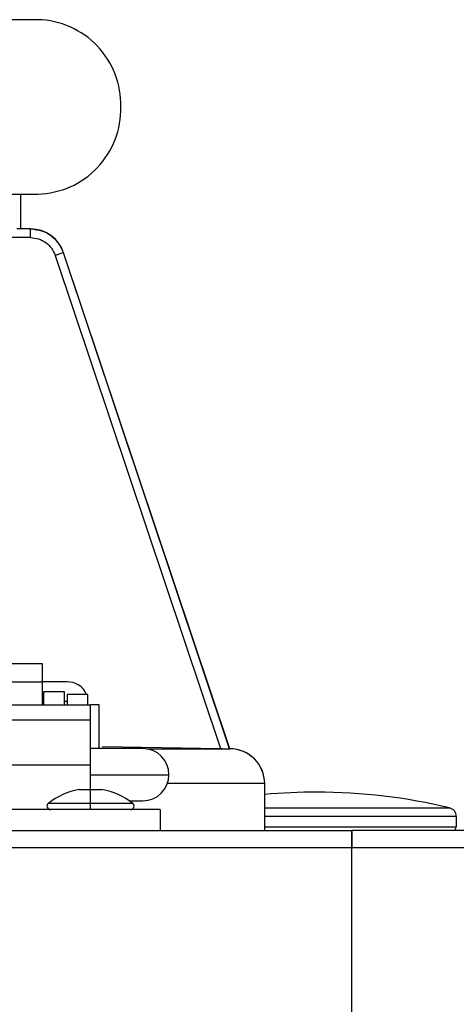
# Model space of a CAD drawing. Units: inches. Extents: x 0.2 to 15.8, y 1.4 to 9.4.
# Drawn here: x 7.9 to 8, y 7 to 7.1 of the extents above; entities that cross this region are included whole.
import ezdxf

# ---------------------------------------------------------------- set-up
doc = ezdxf.new("R2010")
doc.units = ezdxf.units.IN
doc.header["$MEASUREMENT"] = 0

# ---------------------------------------------------------------- blocks, each defined once
blk = doc.blocks.new('NFC 175 199')
at = {"color": 7, "linetype": 'Continuous', "lineweight": 25}
for p, q in [((0.5300969575650338, 2.522825435030025), (0.5111165247856011, 2.522825435030025)), ((0.5300969575650338, 2.522825435030025), (0.5111165247856011, 2.522825435030025)), ((0.5300969575650338, 2.522825435030025), (0.5111165247856011, 2.522825435030025)), ((0.5300969575650338, 2.522825435030025), (0.5111165247856011, 2.522825435030025)), ((0.5111165247856011, 2.490498128477828), (0.5300969575650338, 2.490498128477828)), ((0.5111165247856011, 2.490498128477828), (0.5300969575650338, 2.490498128477828)), ((0.5111165247856011, 2.490498128477832), (0.5300969575650338, 2.490498128477832)), ((0.5111165247856011, 2.490498128477832), (0.5300969575650338, 2.490498128477832)), ((0.5269356074185545, 2.484032647898797), (0.5269356074185545, 2.490498128477828)), ((0.5269356074185545, 2.484032647898797), (0.5269356074185545, 2.490498128477828)), ((0.5269356074185545, 2.484032647898797), (0.5269356074185545, 2.490498128477832)), ((0.5269356074185545, 2.484032647898797), (0.5269356074185545, 2.490498128477832)), ((0.5286911209021543, 2.484032647898797), (0.5261962714432968, 2.484032647898797)), ((0.5286911209021543, 2.484032647898797), (0.5261962714432968, 2.484032647898797)), ((0.5286911209021543, 2.484032647898797), (0.5261962714432968, 2.484032647898797)), ((0.5286911209021543, 2.484032647898797), (0.5261962714432968, 2.484032647898797)), ((0.5287192530502853, 2.48241630183978), (0.5231427290836699, 2.48241630183978)), ((0.5287192530502853, 2.48241630183978), (0.5231427290836699, 2.48241630183978)), ((0.5287192530502853, 2.48241630183978), (0.5231427290836699, 2.48241630183978)), ((0.5287192530502853, 2.48241630183978), (0.5231427290836699, 2.48241630183978)), ((0.5333204007576509, 2.479109907347357), (0.5640082389372996, 2.387679944199256)), ((0.5333204007576509, 2.479109907347357), (0.5640082389372996, 2.387679944199256)), ((0.5333204007576509, 2.479109907347361), (0.5640082389372996, 2.38767994419926)), ((0.5333204007576509, 2.479109907347361), (0.5640082389372996, 2.38767994419926)), ((0.5348800489770209, 2.479623126364846), (0.5348246517675115, 2.479623126364846)), ((0.5348800489770209, 2.479623126364846), (0.5348246517675115, 2.479623126364846)), ((0.5348800489770209, 2.479623126364846), (0.5348246517675115, 2.479623126364846)), ((0.5348800489770209, 2.479623126364846), (0.5348246517675115, 2.479623126364846)), ((0.5656953007385379, 2.387650655935445), (0.5348250371394023, 2.479623319050791)), ((0.5656953007385379, 2.387650655935445), (0.5348250371394023, 2.479623319050791)), ((0.5656953007385379, 2.387650655935449), (0.5348250371394023, 2.479623319050795)), ((0.5656953007385379, 2.387650655935449), (0.5348250371394023, 2.479623319050795)), ((0.5657283945497831, 2.387650077877606), (0.5348800489770209, 2.479623126364846)), ((0.5657283945497831, 2.387650077877606), (0.5348800489770209, 2.479623126364846)), ((0.5657283945497831, 2.387650077877613), (0.5348800489770209, 2.479623126364846)), ((0.5657283945497831, 2.387650077877613), (0.5348800489770209, 2.479623126364846)), ((0.5309765207375801, 2.403393483105223), (0.5034983005339146, 2.403393483105223)), ((0.5309765207375801, 2.403393483105223), (0.5034983005339146, 2.403393483105223)), ((0.5309765207375801, 2.403393483105223), (0.5034983005339146, 2.403393483105223)), ((0.5309765207375801, 2.403393483105223), (0.5034983005339146, 2.403393483105223)), ((0.5309765207375801, 2.400028993800046), (0.5309765207375801, 2.403393483105223)), ((0.5309765207375801, 2.400028993800046), (0.5309765207375801, 2.403393483105223)), ((0.5309765207375801, 2.400028993800049), (0.5309765207375801, 2.403393483105223)), ((0.5309765207375801, 2.400028993800049), (0.5309765207375801, 2.403393483105223)), ((0.5309765207375801, 2.400028993800046), (0.5034983005339146, 2.400028993800046)), ((0.5309765207375801, 2.400028993800046), (0.5034983005339146, 2.400028993800046)), ((0.5309765207375801, 2.400028993800049), (0.5034983005339146, 2.400028993800049)), ((0.5309765207375801, 2.400028993800049), (0.5034983005339146, 2.400028993800049)), ((0.5355023282400087, 2.400058185720884), (0.5309765207375801, 2.400058185720884)), ((0.5355023282400087, 2.400058185720884), (0.5309765207375801, 2.400058185720884)), ((0.5355023282400087, 2.400058185720884), (0.5309765207375801, 2.400058185720884)), ((0.5355023282400087, 2.400058185720884), (0.5309765207375801, 2.400058185720884)), ((0.5309765207375801, 2.395720247015916), (0.5309765207375801, 2.400028993800046)), ((0.5309765207375801, 2.395720247015916), (0.5309765207375801, 2.400028993800046)), ((0.5309765207375801, 2.39572024701592), (0.5309765207375801, 2.400028993800049)), ((0.5309765207375801, 2.39572024701592), (0.5309765207375801, 2.400028993800049)), ((0.5350174340566021, 2.398203583489494), (0.531138136074885, 2.398203583489494)), ((0.531138136074885, 2.398203583489494), (0.531138136074885, 2.395720247015916)), ((0.5350174340566021, 2.398203583489494), (0.531138136074885, 2.398203583489494)), ((0.531138136074885, 2.398203583489494), (0.531138136074885, 2.395720247015916)), ((0.5350174340566021, 2.398203583489494), (0.531138136074885, 2.398203583489494)), ((0.531138136074885, 2.398203583489494), (0.531138136074885, 2.39572024701592)), ((0.5350174340566021, 2.398203583489494), (0.531138136074885, 2.398203583489494)), ((0.531138136074885, 2.398203583489494), (0.531138136074885, 2.39572024701592)), ((0.5350174340566021, 2.395720247015916), (0.5350174340566021, 2.398203583489494)), ((0.5350174340566021, 2.395720247015916), (0.5350174340566021, 2.398203583489494)), ((0.5350174340566021, 2.39572024701592), (0.5350174340566021, 2.398203583489494)), ((0.5350174340566021, 2.39572024701592), (0.5350174340566021, 2.398203583489494)), ((0.5393816262217275, 2.397718689306085), (0.5355023282400087, 2.397718689306085)), ((0.5355023282400087, 2.397718689306085), (0.5355023282400087, 2.395720247015916)), ((0.5393816262217275, 2.397718689306085), (0.5355023282400087, 2.397718689306085)), ((0.5355023282400087, 2.397718689306085), (0.5355023282400087, 2.395720247015916)), ((0.5393816262217275, 2.397718689306085), (0.5355023282400087, 2.397718689306085)), ((0.5355023282400087, 2.397718689306085), (0.5355023282400087, 2.39572024701592)), ((0.5393816262217275, 2.397718689306085), (0.5355023282400087, 2.397718689306085)), ((0.5355023282400087, 2.397718689306085), (0.5355023282400087, 2.39572024701592)), ((0.5393816262217275, 2.395720247015916), (0.5393816262217275, 2.397718689306085)), ((0.5393816262217275, 2.395720247015916), (0.5393816262217275, 2.397718689306085)), ((0.5393816262217275, 2.39572024701592), (0.5393816262217275, 2.397718689306085)), ((0.5393816262217275, 2.39572024701592), (0.5393816262217275, 2.397718689306085)), ((0.5398665204051358, 2.395720247015916), (0.4946082526948707, 2.395720247015916)), ((0.5398665204051358, 2.395720247015916), (0.4946082526948707, 2.395720247015916)), ((0.5398665204051358, 2.39572024701592), (0.4946082526948707, 2.39572024701592)), ((0.5398665204051358, 2.39572024701592), (0.4946082526948707, 2.39572024701592)), ((0.531138136074885, 2.3964333777025), (0.5309765207375801, 2.3964333777025)), ((0.531138136074885, 2.3964333777025), (0.5309765207375801, 2.3964333777025)), ((0.531138136074885, 2.396433377702504), (0.5309765207375801, 2.396433377702504)), ((0.531138136074885, 2.396433377702504), (0.5309765207375801, 2.396433377702504)), ((0.5355023282400087, 2.3964333777025), (0.5350174340566021, 2.3964333777025)), ((0.5355023282400087, 2.3964333777025), (0.5350174340566021, 2.3964333777025)), ((0.5355023282400087, 2.396433377702504), (0.5350174340566021, 2.396433377702504)), ((0.5355023282400087, 2.396433377702504), (0.5350174340566021, 2.396433377702504)), ((0.5414829146356368, 2.395779016229483), (0.5398665204051358, 2.395779016229483)), ((0.5398665204051358, 2.395779016229483), (0.5398665204051358, 2.395720247015916)), ((0.5414829146356368, 2.395779016229483), (0.5398665204051358, 2.395779016229483)), ((0.5398665204051358, 2.395779016229483), (0.5398665204051358, 2.395720247015916)), ((0.5414829146356368, 2.395779016229486), (0.5398665204051358, 2.395779016229486)), ((0.5398665204051358, 2.395779016229486), (0.5398665204051358, 2.39572024701592)), ((0.5414829146356368, 2.395779016229486), (0.5398665204051358, 2.395779016229486)), ((0.5398665204051358, 2.395779016229486), (0.5398665204051358, 2.39572024701592)), ((0.5398665204051358, 2.392977169886972), (0.5398665204051358, 2.395720247015916)), ((0.5398665204051358, 2.392977169886972), (0.5398665204051358, 2.395720247015916)), ((0.5398665204051358, 2.392977169886979), (0.5398665204051358, 2.39572024701592)), ((0.5398665204051358, 2.392977169886979), (0.5398665204051358, 2.39572024701592)), ((0.5414829146356368, 2.387697189591432), (0.5414829146356368, 2.395779016229483)), ((0.5414829146356368, 2.387697189591432), (0.5414829146356368, 2.395779016229483)), ((0.5414829146356368, 2.387697189591439), (0.5414829146356368, 2.395779016229486)), ((0.5414829146356368, 2.387697189591439), (0.5414829146356368, 2.395779016229486)), ((0.5398665204051358, 2.392977169886972), (0.4946082526948707, 2.392977169886972)), ((0.5398665204051358, 2.392977169886972), (0.4946082526948707, 2.392977169886972)), ((0.5398665204051358, 2.392977169886979), (0.4946082526948707, 2.392977169886979)), ((0.5398665204051358, 2.392977169886979), (0.4946082526948707, 2.392977169886979)), ((0.5398665204051358, 2.384687820484952), (0.5398665204051358, 2.392977169886972)), ((0.5398665204051358, 2.384687820484952), (0.5398665204051358, 2.392977169886972)), ((0.5398665204051358, 2.38468782048496), (0.5398665204051358, 2.392977169886979)), ((0.5398665204051358, 2.38468782048496), (0.5398665204051358, 2.392977169886979)), ((0.5420342854704572, 2.38806300386014), (0.5640082389372996, 2.387679944199256)), ((0.5420342854704572, 2.38806300386014), (0.5640082389372996, 2.387679944199256)), ((0.5420342854704572, 2.388063003860143), (0.5640082389372996, 2.38767994419926)), ((0.5420342854704572, 2.388063003860143), (0.5640082389372996, 2.38767994419926)), ((0.5495647412736844, 2.387697189591432), (0.5398665204051358, 2.387697189591432)), ((0.5495647412736844, 2.387697189591432), (0.5398665204051358, 2.387697189591432)), ((0.5495647412736844, 2.387697189591439), (0.5398665204051358, 2.387697189591439)), ((0.5495647412736844, 2.387697189591439), (0.5398665204051358, 2.387697189591439)), ((0.5658918885750666, 2.387647187588417), (0.5656375912976745, 2.387651619365176)), ((0.5658918885750666, 2.387647187588417), (0.5656375912976745, 2.387651619365176)), ((0.5658918885750666, 2.387647187588417), (0.5656375912976745, 2.38765161936518)), ((0.5658918885750666, 2.387647187588417), (0.5656375912976745, 2.38765161936518)), ((0.5656563300059361, 2.387651330336258), (0.5656946263377289, 2.387651330336258)), ((0.5656563300059361, 2.387651330336258), (0.5656946263377289, 2.387651330336258)), ((0.5656563300059361, 2.387651330336261), (0.5656946263377289, 2.387651330336261)), ((0.5656563300059361, 2.387651330336261), (0.5656946263377289, 2.387651330336261)), ((0.5656563300059361, 2.387650077877606), (0.5657696293422543, 2.387648054675171)), ((0.5656563300059361, 2.387650077877606), (0.5657696293422543, 2.387648054675171)), ((0.5656563300059361, 2.387650077877613), (0.5657696293422543, 2.387648054675179)), ((0.5656563300059361, 2.387650077877613), (0.5657696293422543, 2.387648054675179)), ((0.5656950598811044, 2.387650077877606), (0.5657283945497831, 2.387650077877606)), ((0.5656950598811044, 2.387650077877606), (0.5657283945497831, 2.387650077877606)), ((0.5656950598811044, 2.387650077877613), (0.5657283945497831, 2.387650077877613)), ((0.5656950598811044, 2.387650077877613), (0.5657283945497831, 2.387650077877613)), ((0.5658375511382605, 2.387649307133824), (0.5657696293422543, 2.387649307133824)), ((0.5658375511382605, 2.387649307133824), (0.5657696293422543, 2.387649307133824)), ((0.5658375511382605, 2.387649307133824), (0.5657696293422543, 2.387649307133824)), ((0.5658375511382605, 2.387649307133824), (0.5657696293422543, 2.387649307133824)), ((0.5658411639997514, 2.387649307133824), (0.5658375511382605, 2.387649307133824)), ((0.5658411639997514, 2.387649307133824), (0.5658375511382605, 2.387649307133824)), ((0.5658411639997514, 2.387649307133824), (0.5658375511382605, 2.387649307133824)), ((0.5658411639997514, 2.387649307133824), (0.5658375511382605, 2.387649307133824)), ((0.4946082526948707, 2.384687820484952), (0.5398665204051358, 2.384687820484952)), ((0.4946082526948707, 2.384687820484952), (0.5398665204051358, 2.384687820484952)), ((0.4946082526948707, 2.38468782048496), (0.5398665204051358, 2.38468782048496)), ((0.4946082526948707, 2.38468782048496), (0.5398665204051358, 2.38468782048496)), ((0.5398665204051358, 2.380083108087586), (0.5398665204051358, 2.384687820484952)), ((0.5398665204051358, 2.380083108087586), (0.5398665204051358, 2.384687820484952)), ((0.5398665204051358, 2.380083108087589), (0.5398665204051358, 2.38468782048496)), ((0.5398665204051358, 2.380083108087589), (0.5398665204051358, 2.38468782048496)), ((0.5398665204051358, 2.382848055071417), (0.5544138276222181, 2.382848055071417)), ((0.5398665204051358, 2.382848055071417), (0.5544138276222181, 2.382848055071417)), ((0.5398665204051358, 2.382848055071417), (0.5544138276222181, 2.382848055071417)), ((0.5398665204051358, 2.382848055071417), (0.5544138276222181, 2.382848055071417)), ((0.5721938751288196, 2.381184886327492), (0.5721901659243542, 2.381184886327492)), ((0.5721938751288196, 2.381184886327492), (0.5721901659243542, 2.381184886327492)), ((0.5721938751288196, 2.381184886327496), (0.5721901659243542, 2.381184886327496)), ((0.5721938751288196, 2.381184886327496), (0.5721901659243542, 2.381184886327496)), ((0.5721938751288196, 2.37250332468215), (0.5721938751288196, 2.381184886327492)), ((0.5721938751288196, 2.37250332468215), (0.5721938751288196, 2.381184886327492)), ((0.5721938751288196, 2.372503324682153), (0.5721938751288196, 2.381184886327496)), ((0.5721938751288196, 2.372503324682153), (0.5721938751288196, 2.381184886327496)), ((0.5377490945432406, 2.380083108087586), (0.5398665204051358, 2.380083108087586)), ((0.5377490945432406, 2.380083108087586), (0.5398665204051358, 2.380083108087586)), ((0.5377490945432406, 2.380083108087589), (0.5398665204051358, 2.380083108087589)), ((0.5377490945432406, 2.380083108087589), (0.5398665204051358, 2.380083108087589)), ((0.5398665204051358, 2.377536088908819), (0.5398665204051358, 2.380083108087586)), ((0.5398665204051358, 2.380083108087586), (0.5419839944385174, 2.380083108087586)), ((0.5398665204051358, 2.377536088908819), (0.5398665204051358, 2.380083108087586)), ((0.5398665204051358, 2.380083108087586), (0.5419839944385174, 2.380083108087586)), ((0.5398665204051358, 2.377536088908823), (0.5398665204051358, 2.380083108087589)), ((0.5398665204051358, 2.380083108087589), (0.5419839944385174, 2.380083108087589)), ((0.5398665204051358, 2.377536088908823), (0.5398665204051358, 2.380083108087589)), ((0.5398665204051358, 2.380083108087589), (0.5419839944385174, 2.380083108087589)), ((0.5398665204051358, 2.377029132184582), (0.5398665204051358, 2.377536088908819)), ((0.5398665204051358, 2.377029132184582), (0.5398665204051358, 2.377536088908819)), ((0.5398665204051358, 2.377029132184585), (0.5398665204051358, 2.377536088908823)), ((0.5398665204051358, 2.377029132184585), (0.5398665204051358, 2.377536088908823)), ((0.5398665204051358, 2.376382574492379), (0.5398665204051358, 2.377029132184582)), ((0.5398665204051358, 2.376382574492379), (0.5398665204051358, 2.377029132184582)), ((0.5398665204051358, 2.376382574492386), (0.5398665204051358, 2.377029132184585)), ((0.5398665204051358, 2.376382574492386), (0.5398665204051358, 2.377029132184585)), ((0.5470797669695688, 2.377998920551395), (0.5495647412736844, 2.377998920551395)), ((0.5470797669695688, 2.377998920551395), (0.5495647412736844, 2.377998920551395)), ((0.5470797669695688, 2.377998920551402), (0.5495647412736844, 2.377998920551402)), ((0.5470797669695688, 2.377998920551402), (0.5495647412736844, 2.377998920551402)), ((0.5527974815632035, 2.376382574492379), (0.4816773397082912, 2.376382574492379)), ((0.5527974815632035, 2.376382574492379), (0.4816773397082912, 2.376382574492379)), ((0.5527974815632035, 2.376382574492386), (0.4816773397082912, 2.376382574492386)), ((0.5527974815632035, 2.376382574492386), (0.4816773397082912, 2.376382574492386)), ((0.5527974815632035, 2.376382574492379), (0.5527974815632035, 2.37250332468215)), ((0.5527974815632035, 2.376382574492379), (0.5527974815632035, 2.37250332468215)), ((0.5527974815632035, 2.376382574492386), (0.5527974815632035, 2.372503324682153)), ((0.5527974815632035, 2.376382574492386), (0.5527974815632035, 2.372503324682153)), ((0.6077539219705308, 2.375117591256114), (0.6077539219705308, 2.373149882374353)), ((0.6077539219705308, 2.375117591256114), (0.6077539219705308, 2.373149882374353)), ((0.6077539219705308, 2.375117591256117), (0.6077539219705308, 2.373149882374353)), ((0.6077539219705308, 2.375117591256117), (0.6077539219705308, 2.373149882374353)), ((0.6077486712784985, 2.373149882374353), (0.6077539219705308, 2.373149882374353)), ((0.6077486712784985, 2.373149882374353), (0.6077539219705308, 2.373149882374353)), ((0.6077486712784985, 2.373149882374353), (0.6077539219705308, 2.373149882374353)), ((0.6077486712784985, 2.373149882374353), (0.6077539219705308, 2.373149882374353)), ((-0.5883575284049147, 2.37250332468215), (0.5883575284049165, 2.37250332468215)), ((-0.5883575284049147, 2.37250332468215), (0.5883575284049165, 2.37250332468215)), ((-0.5883575284049147, 2.372503324682153), (0.5883575284049165, 2.372503324682153)), ((-0.5883575284049147, 2.372503324682153), (0.5883575284049165, 2.372503324682153)), ((0.5883575284049165, 2.37250332468215), (0.5883575284049165, 2.370657971376172)), ((0.7079686782596095, 2.37250332468215), (0.5883575284049165, 2.37250332468215)), ((0.5883575284049165, 2.36927063256412), (0.5883575284049165, 2.37250332468215)), ((0.5883575284049165, 2.37250332468215), (0.5883575284049165, 2.370657971376172)), ((0.7079686782596095, 2.37250332468215), (0.5883575284049165, 2.37250332468215)), ((0.5883575284049165, 2.36927063256412), (0.5883575284049165, 2.37250332468215)), ((0.5883575284049165, 2.372503324682153), (0.5883575284049165, 2.370657971376176)), ((0.7079686782596095, 2.372503324682153), (0.5883575284049165, 2.372503324682153)), ((0.5883575284049165, 2.369270632564124), (0.5883575284049165, 2.372503324682153)), ((0.5883575284049165, 2.372503324682153), (0.5883575284049165, 2.370657971376176)), ((0.7079686782596095, 2.372503324682153), (0.5883575284049165, 2.372503324682153)), ((0.5883575284049165, 2.369270632564124), (0.5883575284049165, 2.372503324682153)), ((0.5883575284049165, 2.370657971376172), (0.5883575284049165, 2.36927063256412)), ((0.5883575284049165, 2.370657971376172), (0.5883575284049165, 2.36927063256412)), ((0.5883575284049165, 2.370657971376176), (0.5883575284049165, 2.369270632564124)), ((0.5883575284049165, 2.370657971376176), (0.5883575284049165, 2.369270632564124)), ((0.5883575284049165, 2.36927063256412), (-0.5883575284049147, 2.36927063256412)), ((0.5883575284049165, 2.36927063256412), (-0.5883575284049147, 2.36927063256412)), ((0.5883575284049165, 2.369270632564124), (-0.5883575284049147, 2.369270632564124)), ((0.5883575284049165, 2.369270632564124), (-0.5883575284049147, 2.369270632564124)), ((0.5883575284049165, 0.106680285039598), (0.5883575284049165, 2.36927063256412)), ((0.7112014185491251, 2.36927063256412), (0.5883575284049165, 2.36927063256412)), ((0.5883575284049165, 0.106680285039598), (0.5883575284049165, 2.36927063256412)), ((0.7112014185491251, 2.36927063256412), (0.5883575284049165, 2.36927063256412)), ((0.5883575284049165, 0.1066802850396016), (0.5883575284049165, 2.369270632564124)), ((0.7112014185491251, 2.369270632564124), (0.5883575284049165, 2.369270632564124)), ((0.5883575284049165, 0.1066802850396016), (0.5883575284049165, 2.369270632564124)), ((0.7112014185491251, 2.369270632564124), (0.5883575284049165, 2.369270632564124))]:
    blk.add_line(p, q, dxfattribs=at)
at = {"color": 8, "linetype": 'Continuous', "lineweight": 25}
for p, q in [((0.5269202888858366, 2.484032647898797), (0.5269202888858366, 2.490498128477828)), ((0.5269202888858366, 2.484032647898797), (0.5269202888858366, 2.490498128477828)), ((0.5269202888858366, 2.484032647898797), (0.5269202888858366, 2.490498128477832)), ((0.5269202888858366, 2.484032647898797), (0.5269202888858366, 2.490498128477832)), ((0.5502442482626737, 2.387649307133824), (0.5657696775137406, 2.387649307133824)), ((0.5502442482626737, 2.387649307133824), (0.5657696775137406, 2.387649307133824)), ((0.5502442482626737, 2.387649307133824), (0.5657696775137406, 2.387649307133824)), ((0.5502442482626737, 2.387649307133824), (0.5657696775137406, 2.387649307133824)), ((0.5721901659243542, 2.381184886327492), (0.5541196925254681, 2.381184886327492)), ((0.5721901659243542, 2.381184886327492), (0.5541196925254681, 2.381184886327492)), ((0.5721901659243542, 2.381184886327496), (0.5541196925254681, 2.381184886327496)), ((0.5721901659243542, 2.381184886327496), (0.5541196925254681, 2.381184886327496)), ((0.5398665204051358, 2.377536088908819), (0.5320300311479826, 2.377536088908819)), ((0.5398665204051358, 2.377536088908819), (0.5320300311479826, 2.377536088908819)), ((0.5398665204051358, 2.377536088908823), (0.5320300311479826, 2.377536088908823)), ((0.5398665204051358, 2.377536088908823), (0.5320300311479826, 2.377536088908823)), ((0.5477030578337754, 2.377536088908819), (0.5398665204051358, 2.377536088908819)), ((0.5477030578337754, 2.377536088908819), (0.5398665204051358, 2.377536088908819)), ((0.5477030578337754, 2.377536088908823), (0.5398665204051358, 2.377536088908823)), ((0.5477030578337754, 2.377536088908823), (0.5398665204051358, 2.377536088908823)), ((0.5721938751288196, 2.376688945146711), (0.6065163964815845, 2.376688945146711)), ((0.5721938751288196, 2.376688945146711), (0.6065163964815845, 2.376688945146711)), ((0.5721938751288196, 2.376688945146714), (0.6065163964815845, 2.376688945146714)), ((0.5721938751288196, 2.376688945146714), (0.6065163964815845, 2.376688945146714)), ((0.6077539219705308, 2.375117591256114), (0.5721938751288196, 2.375117591256114)), ((0.6077539219705308, 2.375117591256114), (0.5721938751288196, 2.375117591256114)), ((0.6077539219705308, 2.375117591256117), (0.5721938751288196, 2.375117591256117)), ((0.6077539219705308, 2.375117591256117), (0.5721938751288196, 2.375117591256117)), ((0.5721938751288196, 2.373149882374353), (0.6077486712784985, 2.373149882374353)), ((0.5721938751288196, 2.373149882374353), (0.6077486712784985, 2.373149882374353)), ((0.5721938751288196, 2.373149882374353), (0.6077486712784985, 2.373149882374353)), ((0.5721938751288196, 2.373149882374353), (0.6077486712784985, 2.373149882374353))]:
    blk.add_line(p, q, dxfattribs=at)
at = {"color": 7, "linetype": 'Continuous', "lineweight": 25}
for centre, radius, start, end in [((0.5297144775686213, 2.507069734926226), 0.01576034189694078, 358.5167449960443, 88.60938034311305), ((0.5297144775686213, 2.507069734926226), 0.01576034189694078, 358.5167449960443, 88.60938034311305), ((0.5297144775686213, 2.50706973492623), 0.01576034189694078, 358.5167449960443, 88.60938034311305), ((0.5297144775686213, 2.50706973492623), 0.01576034189694078, 358.5167449960443, 88.60938034311305), ((0.529714515734387, 2.506253792283747), 0.0157603046835711, 271.3904841505214, 1.483390510323601), ((0.529714515734387, 2.506253792283747), 0.0157603046835711, 271.3904841505214, 1.483390510323601), ((0.529714515734387, 2.506253792283751), 0.0157603046835711, 271.3904841505214, 1.483390510323601), ((0.529714515734387, 2.506253792283751), 0.0157603046835711, 271.3904841505214, 1.483390510323601), ((0.528750174440697, 2.477567167508692), 0.006465467476390588, 18.541782229204, 90.00000001519552), ((0.528750174440697, 2.477567167508692), 0.006465467476390588, 18.541782229204, 90.00000001519552), ((0.528750174440697, 2.477567167508695), 0.006465467476390588, 18.541782229204, 90.00000001519552), ((0.528750174440697, 2.477567167508695), 0.006465467476390588, 18.541782229204, 90.00000001519552), ((0.5356103153667693, 2.396225632884988), 0.003834073872459417, 22.91827496560937, 91.61395558029216), ((0.5356103153667693, 2.396225632884988), 0.003834073872459417, 22.91827496560937, 91.61395558029216), ((0.5356103153667693, 2.396225632884988), 0.003834073872459417, 22.91827496560937, 91.61395558029216), ((0.5356103153667693, 2.396225632884988), 0.003834073872459417, 22.91827496560937, 91.61395558029216), ((0.5495647354931084, 2.382848068944803), 0.004849100607292187, 0, 90), ((0.5495647354931084, 2.382848068944803), 0.004849100607292187, 0, 90), ((0.5495647354931084, 2.382848068944806), 0.004849100607292187, 0, 90), ((0.5495647354931084, 2.382848068944806), 0.004849100607292187, 0, 90), ((0.5657284041817778, 2.381184840978417), 0.006465467476390361, 1.51954180461601e-08, 90.00000001519552), ((0.5657284041817778, 2.381184840978417), 0.006465467476390361, 1.51954180461601e-08, 90.00000001519552), ((0.5657284041817778, 2.38118484097842), 0.006465467476390361, 1.519562160165971e-08, 90.00000001519552), ((0.5657284041817778, 2.38118484097842), 0.006465467476390361, 1.519562160165971e-08, 90.00000001519552), ((0.5495647354931084, 2.382848068944803), 0.004849100607292187, 270.0000000000008, 0), ((0.5495647354931084, 2.382848068944803), 0.004849100607292187, 270.0000000000008, 0), ((0.5495647354931084, 2.382848068944806), 0.004849100607292187, 270.0000000000008, 0), ((0.5495647354931084, 2.382848068944806), 0.004849100607292187, 270.0000000000008, 0), ((0.5398665342785236, 2.367634015789424), 0.012627866164823, 99.65295665912274, 128.358016051627), ((0.5398665342785236, 2.367634015789424), 0.012627866164823, 99.65295665912274, 128.358016051627), ((0.5398665342785236, 2.367634015789427), 0.012627866164823, 99.65295665912274, 128.358016051627), ((0.5398665342785236, 2.367634015789427), 0.012627866164823, 99.65295665912274, 128.358016051627), ((0.5398665342785236, 2.367634015789424), 0.012627866164823, 51.641983948373, 80.34704334087697), ((0.5398665342785236, 2.367634015789424), 0.012627866164823, 51.641983948373, 80.34704334087697), ((0.5398665342785236, 2.367634015789427), 0.012627866164823, 51.641983948373, 80.34704334087697), ((0.5398665342785236, 2.367634015789427), 0.012627866164823, 51.641983948373, 80.34704334087697), ((0.5818920728750552, 2.274551488715279), 0.1050638464913297, 90, 95.2963809128206), ((0.5818920728750552, 2.274551488715279), 0.1050638464913297, 90, 95.2963809128206), ((0.5818920728750552, 2.274551488715282), 0.1050638464913297, 90, 95.2963809128206), ((0.5818920728750552, 2.274551488715282), 0.1050638464913297, 90, 95.2963809128206), ((0.5818920728750552, 2.274551488715279), 0.105063846491331, 76.44521596282131, 90), ((0.5818920728750552, 2.274551488715279), 0.105063846491331, 76.44521596282131, 90), ((0.5818920728750552, 2.274551488715282), 0.105063846491331, 76.44521596282135, 90), ((0.5818920728750552, 2.274551488715282), 0.105063846491331, 76.44521596282135, 90), ((0.5324312466806749, 2.377029148216049), 0.0006465467476389739, 128.3580160517038, 270.0000000000008), ((0.5324312466806749, 2.377029148216049), 0.0006465467476389739, 128.3580160517038, 270.0000000000008), ((0.5324312466806749, 2.377029148216057), 0.0006465467476389739, 128.3580160517038, 270.0000000000008), ((0.5324312466806749, 2.377029148216057), 0.0006465467476389739, 128.3580160517038, 270.0000000000008), ((0.5473018218763723, 2.377029148216049), 0.0006465467476389739, 270.0000000000008, 51.64198394829595), ((0.5473018218763723, 2.377029148216049), 0.0006465467476389739, 270.0000000000008, 51.64198394829595), ((0.5473018218763723, 2.377029148216057), 0.0006465467476389739, 270.0000000000008, 51.64198394829595), ((0.5473018218763723, 2.377029148216057), 0.0006465467476389739, 270.0000000000008, 51.64198394829595), ((0.6061375759115144, 2.375117569590994), 0.001616366869098361, 1.424926969285082e-06, 76.44521596284856), ((0.6061375759115144, 2.375117569590994), 0.001616366869098361, 1.424926969285082e-06, 76.44521596284856), ((0.6061375759115144, 2.375117569590998), 0.001616366869098361, 1.424926969285082e-06, 76.44521596284856), ((0.6061375759115144, 2.375117569590998), 0.001616366869098361, 1.424926969285082e-06, 76.44521596284856), ((0.6071073960329727, 2.373149867730216), 0.0006465467476388136, 270.0000000000008, 1.049536674940154e-05), ((0.6071073960329727, 2.373149867730216), 0.0006465467476388136, 270.0000000000008, 1.049536674940154e-05), ((0.6071073960329727, 2.373149867730223), 0.0006465467476388136, 270.0000000000008, 1.049536674940154e-05), ((0.6071073960329727, 2.373149867730223), 0.0006465467476388136, 270.0000000000008, 1.049536674940154e-05)]:
    blk.add_arc(centre, radius, start, end, dxfattribs=at)
for points, knots in [([(0.5287193012217735, 2.48241630183978), (0.5287188891339678, 2.482628094047445), (0.528718064931331, 2.483051692353971), (0.5287115285966557, 2.483585954042262), (0.528702204584512, 2.483959776172068), (0.5286948154716544, 2.484008357265918), (0.5286911209021543, 2.484032647898797)], [0, 0, 0, 0, 0.2499918666861498, 0.5000001300458072, 0.749999180391168, 1, 1, 1, 1]), ([(0.5286911209021543, 2.484032647898797), (0.5294563180698084, 2.483955012517761), (0.5308067241125123, 2.483818003009485), (0.5326114201063774, 2.482814907175335), (0.5340257918308726, 2.481456109473786), (0.5345640975428623, 2.480220967702028), (0.5348246517675115, 2.479623126364846)], [0, 0, 0, 0, 0.2838765093119066, 0.5009800999819526, 0.758461149053271, 1, 1, 1, 1]), ([(0.5287193012217735, 2.48241630183978), (0.5287188891339678, 2.482628094047445), (0.528718064931331, 2.483051692353971), (0.5287115285966557, 2.483585954042262), (0.528702204584512, 2.483959776172068), (0.5286948154716544, 2.484008357265918), (0.5286911209021543, 2.484032647898797)], [0, 0, 0, 0, 0.2499918666861498, 0.5000001300458072, 0.749999180391168, 1, 1, 1, 1]), ([(0.5286911209021543, 2.484032647898797), (0.5294563180698084, 2.483955012517761), (0.5308067241125123, 2.483818003009485), (0.5326114201063774, 2.482814907175335), (0.5340257918308726, 2.481456109473786), (0.5345640975428623, 2.480220967702028), (0.5348246517675115, 2.479623126364846)], [0, 0, 0, 0, 0.2838765093119066, 0.5009800999819526, 0.758461149053271, 1, 1, 1, 1]), ([(0.5287193012217735, 2.48241630183978), (0.5287188891339678, 2.482628094047445), (0.528718064931331, 2.483051692353975), (0.5287115285966557, 2.483585954042265), (0.528702204584512, 2.483959776172071), (0.5286948154716544, 2.484008357265918), (0.5286911209021543, 2.484032647898797)], [0, 0, 0, 0, 0.2499918666861498, 0.5000001300458072, 0.749999180391168, 1, 1, 1, 1]), ([(0.5286911209021543, 2.484032647898797), (0.5294563180698084, 2.483955012517765), (0.5308067241125123, 2.483818003009485), (0.5326114201063774, 2.482814907175342), (0.5340257918308726, 2.481456109473793), (0.5345640975428623, 2.480220967702031), (0.5348246517675115, 2.479623126364846)], [0, 0, 0, 0, 0.2838765093119066, 0.5009800999819526, 0.758461149053271, 1, 1, 1, 1]), ([(0.5287193012217735, 2.48241630183978), (0.5287188891339678, 2.482628094047445), (0.528718064931331, 2.483051692353975), (0.5287115285966557, 2.483585954042265), (0.528702204584512, 2.483959776172071), (0.5286948154716544, 2.484008357265918), (0.5286911209021543, 2.484032647898797)], [0, 0, 0, 0, 0.2499918666861498, 0.5000001300458072, 0.749999180391168, 1, 1, 1, 1]), ([(0.5286911209021543, 2.484032647898797), (0.5294563180698084, 2.483955012517765), (0.5308067241125123, 2.483818003009485), (0.5326114201063774, 2.482814907175342), (0.5340257918308726, 2.481456109473793), (0.5345640975428623, 2.480220967702031), (0.5348246517675115, 2.479623126364846)], [0, 0, 0, 0, 0.2838765093119066, 0.5009800999819526, 0.758461149053271, 1, 1, 1, 1]), ([(0.5287192530502853, 2.482416109153831), (0.5292238534989906, 2.482370721794837), (0.5302330413756007, 2.482279948248028), (0.5315932819052822, 2.481561295597647), (0.5327083461639752, 2.480501324154957), (0.5331164141634872, 2.479573714110568), (0.533320448929139, 2.479109907347357)], [0, 0, 0, 0, 0.2500018189392454, 0.4999971867876393, 0.7499976549491703, 1, 1, 1, 1]), ([(0.5287192530502853, 2.482416109153831), (0.5292238534989906, 2.482370721794837), (0.5302330413756007, 2.482279948248028), (0.5315932819052822, 2.481561295597647), (0.5327083461639752, 2.480501324154957), (0.5331164141634872, 2.479573714110568), (0.533320448929139, 2.479109907347357)], [0, 0, 0, 0, 0.2500018189392454, 0.4999971867876393, 0.7499976549491703, 1, 1, 1, 1]), ([(0.5287192530502853, 2.482416109153835), (0.5292238534989906, 2.48237072179484), (0.5302330413756007, 2.482279948248031), (0.5315932819052822, 2.481561295597654), (0.5327083461639752, 2.480501324154961), (0.5331164141634872, 2.479573714110568), (0.533320448929139, 2.479109907347361)], [0, 0, 0, 0, 0.2500018189392454, 0.4999971867876393, 0.7499976549491703, 1, 1, 1, 1]), ([(0.5287192530502853, 2.482416109153835), (0.5292238534989906, 2.48237072179484), (0.5302330413756007, 2.482279948248031), (0.5315932819052822, 2.481561295597654), (0.5327083461639752, 2.480501324154961), (0.5331164141634872, 2.479573714110568), (0.533320448929139, 2.479109907347361)], [0, 0, 0, 0, 0.2500018189392454, 0.4999971867876393, 0.7499976549491703, 1, 1, 1, 1]), ([(0.5348250371394023, 2.479623222707819), (0.5347983764133897, 2.479613060517302), (0.5347450560237998, 2.479592736541239), (0.5343966761422578, 2.479472905852045), (0.533905280664996, 2.479305782390675), (0.5335155500674169, 2.479174684073978), (0.5333206897865708, 2.479109136603572)], [0, 0, 0, 0, 0.2500004613146613, 0.4999909600104062, 0.750001917828127, 1, 1, 1, 1]), ([(0.5348250371394023, 2.479623222707819), (0.5347983764133897, 2.479613060517302), (0.5347450560237998, 2.479592736541239), (0.5343966761422578, 2.479472905852045), (0.533905280664996, 2.479305782390675), (0.5335155500674169, 2.479174684073978), (0.5333206897865708, 2.479109136603572)], [0, 0, 0, 0, 0.2500004613146613, 0.4999909600104062, 0.750001917828127, 1, 1, 1, 1]), ([(0.5348250371394023, 2.479623222707822), (0.5347983764133897, 2.479613060517305), (0.5347450560237998, 2.479592736541239), (0.5343966761422578, 2.479472905852045), (0.533905280664996, 2.479305782390679), (0.5335155500674169, 2.479174684073978), (0.5333206897865708, 2.479109136603579)], [0, 0, 0, 0, 0.2500004613146613, 0.4999909600104062, 0.750001917828127, 1, 1, 1, 1]), ([(0.5348250371394023, 2.479623222707822), (0.5347983764133897, 2.479613060517305), (0.5347450560237998, 2.479592736541239), (0.5343966761422578, 2.479472905852045), (0.533905280664996, 2.479305782390679), (0.5335155500674169, 2.479174684073978), (0.5333206897865708, 2.479109136603579)], [0, 0, 0, 0, 0.2500004613146613, 0.4999909600104062, 0.750001917828127, 1, 1, 1, 1]), ([(0.5640082389372996, 2.387679944199256), (0.5642352879401287, 2.387676062226717), (0.5646811407076306, 2.387668439254679), (0.5652364675132606, 2.387658794128082), (0.5656136270051295, 2.387653287188503), (0.5656687354366241, 2.387651511780145), (0.5656953007385379, 2.387650655935445)], [0, 0, 0, 0, 0.266484589092096, 0.523291844755777, 0.7702003899247999, 1, 1, 1, 1]), ([(0.5640082389372996, 2.387679944199256), (0.5642352879401287, 2.387676062226717), (0.5646811407076306, 2.387668439254679), (0.5652364675132606, 2.387658794128082), (0.5656136270051295, 2.387653287188503), (0.5656687354366241, 2.387651511780145), (0.5656953007385379, 2.387650655935445)], [0, 0, 0, 0, 0.266484589092096, 0.523291844755777, 0.7702003899247999, 1, 1, 1, 1]), ([(0.5640082389372996, 2.38767994419926), (0.5642352879401287, 2.387676062226721), (0.5646811407076306, 2.387668439254682), (0.5652364675132606, 2.38765879412809), (0.5656136270051295, 2.387653287188503), (0.5656687354366241, 2.387651511780149), (0.5656953007385379, 2.387650655935449)], [0, 0, 0, 0, 0.266484589092096, 0.523291844755777, 0.7702003899247999, 1, 1, 1, 1]), ([(0.5640082389372996, 2.38767994419926), (0.5642352879401287, 2.387676062226721), (0.5646811407076306, 2.387668439254682), (0.5652364675132606, 2.38765879412809), (0.5656136270051295, 2.387653287188503), (0.5656687354366241, 2.387651511780149), (0.5656953007385379, 2.387650655935449)], [0, 0, 0, 0, 0.266484589092096, 0.523291844755777, 0.7702003899247999, 1, 1, 1, 1])]:
    blk.add_open_spline(points, degree=3, knots=knots, dxfattribs=at)

msp = doc.modelspace()

# ---------------------------------------------------------------- block references
msp.add_blockref('NFC 175 199', (7.400993502148005, 4.611654416464507))

doc.saveas('drawing.dxf')
